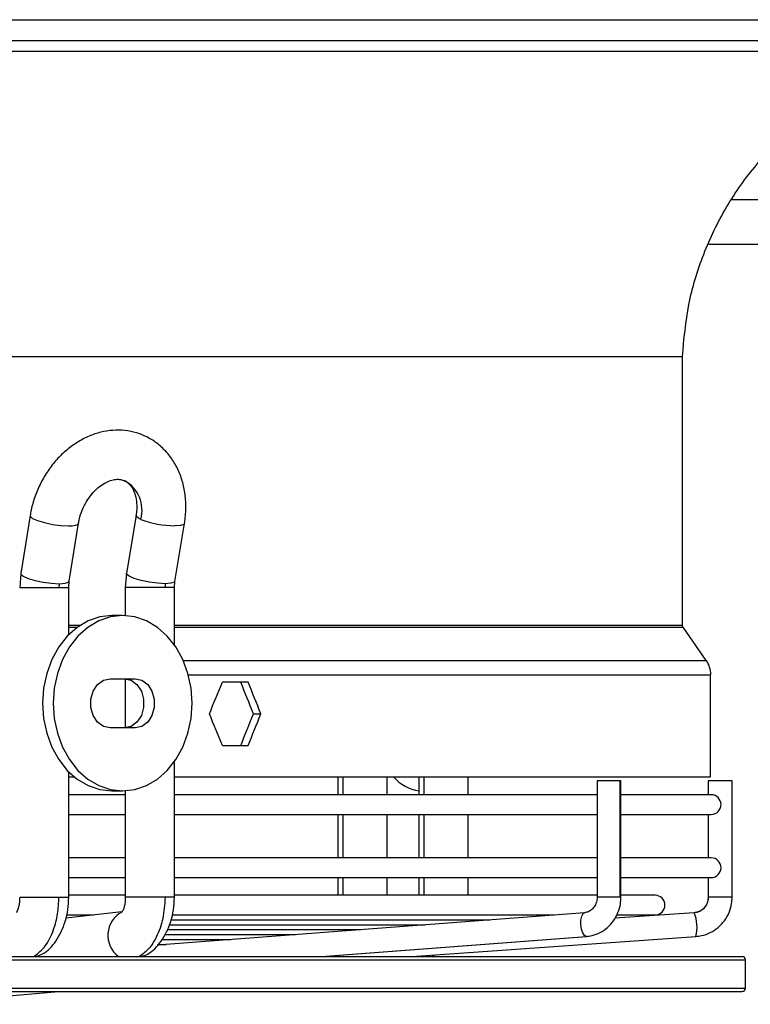
# Model space of a CAD drawing. Units: millimetres. Extents: x 5 to 414, y 3 to 291.
# Drawn here: x 129 to 138, y 81 to 93 of the extents above; entities that cross this region are included whole.
import ezdxf

# ---------------------------------------------------------------- set-up
doc = ezdxf.new("R2010")
doc.units = ezdxf.units.MM

msp = doc.modelspace()

# ---------------------------------------------------------------- linework, layer by layer
at = {"color": 7, "linetype": 'Continuous', "lineweight": 25}
for p, q in [((78.873, 92.68), (157.873, 92.68)), ((157.873, 92.43), (78.873, 92.43)), ((78.79, 92.305), (157.957, 92.305)), ((137.644, 90.013), (157.932, 90.013)), ((99.415, 88.677), (137.332, 88.677)), ((137.332, 85.482), (137.332, 88.677)), ((129.575, 86.787), (129.464, 86.098)), ((130.835, 86.788), (130.721, 86.1)), ((130.04, 86.006), (130.151, 86.694)), ((131.296, 86.004), (131.41, 86.693)), ((129.464, 86.098), (129.451, 85.933)), ((130.721, 86.099), (130.707, 85.933)), ((130.034, 85.933), (130.04, 86.006)), ((130.034, 85.371), (130.034, 85.933)), ((130.707, 85.933), (130.707, 85.596)), ((131.291, 85.933), (131.296, 86.004)), ((131.291, 85.25), (131.291, 85.933)), ((130.675, 85.597), (130.548, 85.597)), ((137.615, 85.062), (137.339, 85.458)), ((130.526, 84.847), (130.824, 84.847)), ((130.707, 84.846), (130.707, 84.264)), ((137.667, 83.68), (137.667, 84.895)), ((132.168, 84.805), (131.862, 84.805)), ((132.23, 84.43), (132.319, 84.43)), ((130.824, 84.263), (130.526, 84.263)), ((131.862, 84.055), (132.168, 84.055)), ((131.291, 82.249), (131.291, 83.86)), ((130.034, 82.249), (130.034, 83.739)), ((130.034, 83.68), (130.1, 83.68)), ((131.291, 83.68), (137.667, 83.68)), ((133.235, 83.68), (133.235, 83.467)), ((133.819, 83.467), (133.819, 83.68)), ((134.199, 83.68), (134.199, 83.467)), ((134.782, 83.467), (134.782, 83.68)), ((136.316, 83.634), (136.316, 82.249)), ((136.589, 83.634), (136.316, 83.634)), ((136.6, 83.634), (136.589, 83.634)), ((136.589, 82.249), (136.589, 83.634)), ((136.6, 82.249), (136.6, 83.634)), ((137.639, 83.634), (137.639, 83.467)), ((137.64, 83.634), (137.639, 83.634)), ((137.922, 83.634), (137.64, 83.634)), ((137.922, 82.249), (137.922, 83.634)), ((130.707, 83.467), (130.034, 83.467)), ((130.548, 83.513), (130.675, 83.513)), ((130.707, 83.514), (130.707, 82.249)), ((136.316, 83.467), (131.291, 83.467)), ((137.673, 83.467), (136.6, 83.467)), ((130.034, 83.234), (130.707, 83.234)), ((131.291, 83.234), (136.316, 83.234)), ((133.235, 83.234), (133.235, 82.717)), ((133.819, 82.717), (133.819, 83.234)), ((134.199, 83.234), (134.199, 82.717)), ((134.782, 82.717), (134.782, 83.234)), ((136.6, 83.234), (137.673, 83.234)), ((137.639, 83.234), (137.639, 82.717)), ((130.707, 82.717), (130.034, 82.717)), ((136.316, 82.717), (131.291, 82.717)), ((137.673, 82.717), (136.6, 82.717)), ((130.034, 82.484), (130.707, 82.484)), ((131.291, 82.484), (136.316, 82.484)), ((133.235, 82.484), (133.235, 82.273)), ((133.819, 82.273), (133.819, 82.484)), ((134.199, 82.484), (134.199, 82.273)), ((134.782, 82.273), (134.782, 82.484)), ((136.6, 82.484), (137.673, 82.484)), ((137.639, 82.484), (137.639, 82.249)), ((130.707, 82.273), (130.034, 82.273)), ((136.316, 82.273), (131.291, 82.273)), ((137.007, 82.273), (136.6, 82.273)), ((130.664, 82.077), (130.001, 82.002)), ((130.018, 82.039), (130.328, 82.039)), ((136.168, 82.066), (131.085, 81.682)), ((131.275, 82.039), (135.812, 82.039)), ((137.471, 82.066), (136.528, 82)), ((136.554, 82.039), (137.007, 82.039)), ((131.238, 81.923), (134.272, 81.923)), ((131.262, 81.981), (135.042, 81.981)), ((131.182, 81.806), (132.732, 81.806)), ((131.21, 81.865), (133.502, 81.865)), ((131.094, 81.69), (131.192, 81.69)), ((131.155, 81.748), (131.962, 81.748)), ((133.042, 81.546), (136.19, 81.784)), ((134.113, 81.546), (137.491, 81.784)), ((136.19, 81.784), (136.188, 81.784)), ((102.771, 81.546), (138.04, 81.546)), ((134.359, 81.55), (134.386, 81.565)), ((138.082, 81.171), (138.082, 81.504)), ((102.771, 81.129), (138.04, 81.129)), ((128.178, 80.977), (129.913, 81.129))]:
    msp.add_line(p, q, dxfattribs=at)
at = {"color": 8, "linetype": 'Continuous', "lineweight": 25}
for p, q in [((137.92, 90.541), (156.915, 90.541)), ((129.451, 85.933), (129.918, 85.933)), ((129.918, 85.933), (130.034, 85.933)), ((131.179, 85.933), (130.707, 85.933)), ((131.291, 85.933), (131.179, 85.933)), ((130.034, 85.482), (130.172, 85.482)), ((130.034, 85.458), (130.137, 85.458)), ((131.291, 85.482), (137.332, 85.482)), ((131.291, 85.458), (137.339, 85.458)), ((131.397, 85.062), (137.615, 85.062)), ((131.456, 84.895), (137.667, 84.895)), ((133.297, 83.467), (133.297, 83.68)), ((134.258, 83.68), (134.258, 83.467)), ((133.297, 82.717), (133.297, 83.234)), ((134.258, 83.234), (134.258, 82.717)), ((133.297, 82.273), (133.297, 82.484)), ((134.258, 82.484), (134.258, 82.273)), ((129.451, 82.249), (129.918, 82.249)), ((129.918, 82.249), (130.034, 82.249)), ((131.179, 82.249), (130.707, 82.249)), ((131.291, 82.249), (131.179, 82.249)), ((136.589, 82.249), (136.316, 82.249)), ((136.6, 82.249), (136.589, 82.249)), ((137.64, 82.249), (137.639, 82.249)), ((137.922, 82.249), (137.64, 82.249)), ((133.041, 81.546), (136.188, 81.784)), ((102.738, 81.504), (138.082, 81.504)), ((134.265, 81.556), (134.257, 81.546)), ((102.738, 81.171), (138.082, 81.171))]:
    msp.add_line(p, q, dxfattribs=at)
at = {"color": 8, "linetype": 'Continuous', "lineweight": 25, "flags": 128}
for points in [[(129.575, 86.787), (129.576, 86.778), (129.604, 86.753), (129.662, 86.727), (129.745, 86.702), (129.842, 86.682), (129.942, 86.669), (130.032, 86.665)], [(130.891, 86.741), (130.862, 86.756), (130.843, 86.77), (130.835, 86.783), (130.835, 86.788)], [(130.032, 86.665), (130.074, 86.666), (130.109, 86.671), (130.133, 86.678), (130.148, 86.687), (130.151, 86.694)], [(131.41, 86.693), (131.403, 86.682), (131.364, 86.669), (131.296, 86.665)], [(129.464, 86.098), (129.466, 86.09), (129.493, 86.065), (129.552, 86.039), (129.635, 86.014), (129.732, 85.994), (129.831, 85.981), (129.921, 85.976)], [(131.182, 85.976), (131.093, 85.981), (130.994, 85.994), (130.897, 86.014), (130.813, 86.039), (130.752, 86.065), (130.723, 86.09), (130.721, 86.1)], [(129.921, 85.976), (129.991, 85.981), (130.032, 85.994), (130.04, 86.006)], [(131.296, 86.004), (131.289, 85.994), (131.25, 85.981), (131.182, 85.976)], [(136.188, 81.784), (136.167, 81.795), (136.147, 81.825), (136.132, 81.871), (136.125, 81.925), (136.125, 81.979), (136.134, 82.025), (136.15, 82.056), (136.168, 82.066)]]:
    msp.add_lwpolyline(points, dxfattribs=at)
at = {"color": 7, "linetype": 'Continuous', "lineweight": 25, "flags": 128}
for points in [[(130.548, 85.597), (130.405, 85.581), (130.266, 85.534), (130.135, 85.457), (130.017, 85.353), (129.915, 85.225), (129.833, 85.076), (129.772, 84.911), (129.735, 84.736), (129.722, 84.555)], [(131.502, 84.555), (131.489, 84.736), (131.452, 84.911), (131.391, 85.076), (131.308, 85.225), (131.206, 85.353), (131.088, 85.457), (130.958, 85.534), (130.819, 85.581), (130.675, 85.597), (130.532, 85.581), (130.393, 85.534), (130.262, 85.457), (130.144, 85.353), (130.042, 85.225), (129.96, 85.076), (129.899, 84.911), (129.861, 84.736), (129.849, 84.555)], [(130.526, 84.263), (130.447, 84.281), (130.378, 84.332), (130.326, 84.409), (130.299, 84.504), (130.299, 84.606), (130.326, 84.701), (130.378, 84.778), (130.447, 84.829), (130.526, 84.847)], [(130.697, 84.847), (130.776, 84.829), (130.846, 84.778), (130.898, 84.701), (130.925, 84.606), (130.925, 84.504), (130.898, 84.409), (130.846, 84.332), (130.776, 84.281), (130.697, 84.263)], [(130.824, 84.847), (130.903, 84.829), (130.973, 84.778), (131.024, 84.701), (131.052, 84.606), (131.052, 84.504), (131.024, 84.409), (130.973, 84.332), (130.903, 84.281), (130.824, 84.263)], [(129.722, 84.555), (129.735, 84.374), (129.772, 84.199), (129.833, 84.034), (129.915, 83.885), (130.017, 83.757), (130.135, 83.653), (130.266, 83.576), (130.405, 83.529), (130.548, 83.513)], [(129.849, 84.555), (129.861, 84.374), (129.899, 84.199), (129.96, 84.034), (130.042, 83.885), (130.144, 83.757), (130.262, 83.653), (130.393, 83.576), (130.532, 83.529), (130.675, 83.513), (130.819, 83.529), (130.958, 83.576), (131.088, 83.653), (131.206, 83.757), (131.308, 83.885), (131.391, 84.034), (131.452, 84.199), (131.489, 84.374), (131.502, 84.555)]]:
    msp.add_lwpolyline(points, dxfattribs=at)
at = {"color": 8, "linetype": 'Continuous', "lineweight": 25}
for centre, radius, start, end in [((130.502, 86.848), 0.404, 344.6532, 61.283), ((130.815, 81.797), 0.315, 118.5351, 232.8305)]:
    msp.add_arc(centre, radius, start, end, dxfattribs=at)
at = {"color": 7, "linetype": 'Continuous', "lineweight": 25}
for centre, radius, start, end in [((131.307, 87.837), 1.172, 249.2101, 269.4662), ((130.19, 85.934), 0.272, 170.9242, 180.0393), ((131.444, 85.934), 0.265, 170.6687, 180.0391), ((137.376, 84.895), 0.292, 0, 34.825), ((134.273, 84.012), 0.502, 221.4125, 261.5907), ((137.673, 83.351), 0.117, 270, 90), ((137.673, 82.601), 0.117, 270, 90), ((137.007, 82.156), 0.117, 270, 90), ((137.458, 82.249), 0.183, 274.2688, 0.2221), ((137.052, 81.895), 0.453, 345.7422, 22.1895), ((138.04, 81.504), 0.0417, 0, 90), ((138.04, 81.171), 0.0417, 270, 0)]:
    msp.add_arc(centre, radius, start, end, dxfattribs=at)
for centre, major_axis, start_param, end_param in [((118.373, 85.18), (15.652, 32.987), 4.850819, 4.862043), ((118.373, 85.18), (-15.551, 32.773), 4.528923, 4.540219), ((118.373, 85.18), (-15.652, 32.987), 4.529069, 4.540292), ((118.373, 83.68), (-15.652, 32.987), 4.562735, 4.573958), ((118.373, 83.68), (15.551, 32.773), 4.884559, 4.895855), ((118.373, 83.68), (15.652, 32.987), 4.884486, 4.895709)]:
    msp.add_ellipse(centre, major_axis=major_axis, ratio=0.341999, start_param=start_param, end_param=end_param, dxfattribs=at)
for points, knots in [([(137.332, 88.677), (137.35, 88.884), (137.387, 89.298), (137.57, 89.897), (137.841, 90.46), (138.203, 90.97), (138.64, 91.411), (139.139, 91.774), (139.687, 92.048), (140.272, 92.238), (140.678, 92.283), (140.881, 92.305)], [0, 0, 0, 0, 0.111992, 0.223993, 0.335998, 0.447998, 0.559988, 0.669987, 0.779996, 0.890008, 1, 1, 1, 1]), ([(131.41, 86.693), (131.415, 86.724), (131.427, 86.812), (131.429, 86.956), (131.408, 87.12), (131.363, 87.274), (131.294, 87.416), (131.204, 87.539), (131.096, 87.642), (130.974, 87.72), (130.842, 87.773), (130.702, 87.801), (130.559, 87.803), (130.416, 87.78), (130.274, 87.733), (130.137, 87.661), (130.008, 87.568), (129.89, 87.454), (129.786, 87.322), (129.699, 87.175), (129.631, 87.018), (129.593, 86.886), (129.579, 86.809), (129.575, 86.787)], [0, 0, 0, 0, 0.029376, 0.081069, 0.132952, 0.184723, 0.236077, 0.28668, 0.336315, 0.384987, 0.43293, 0.480504, 0.528038, 0.575945, 0.624514, 0.673861, 0.723925, 0.774531, 0.825487, 0.876657, 0.927974, 0.979445, 1, 1, 1, 1]), ([(130.151, 86.694), (130.154, 86.711), (130.164, 86.764), (130.193, 86.853), (130.244, 86.954), (130.308, 87.044), (130.38, 87.118), (130.457, 87.172), (130.531, 87.205), (130.598, 87.219), (130.653, 87.218), (130.682, 87.206), (130.695, 87.201)], [0, 0, 0, 0, 0.050773, 0.156365, 0.26213, 0.367571, 0.472405, 0.576779, 0.681362, 0.78784, 0.899923, 1, 1, 1, 1]), ([(130.695, 87.201), (130.699, 87.199), (130.72, 87.193), (130.751, 87.167), (130.791, 87.117), (130.822, 87.049), (130.842, 86.962), (130.846, 86.872), (130.838, 86.812), (130.835, 86.788)], [0, 0, 0, 0, 0.038139, 0.23269, 0.400512, 0.558209, 0.725997, 0.889621, 1, 1, 1, 1]), ([(137.339, 85.458), (137.337, 85.463), (137.332, 85.47), (137.332, 85.478), (137.332, 85.482)], [0, 0, 0, 0, 0.5619, 1, 1, 1, 1]), ([(129.451, 82.249), (129.45, 82.228), (129.449, 82.189), (129.44, 82.14), (129.43, 82.105), (129.418, 82.078), (129.409, 82.067), (129.413, 82.069), (129.413, 82.069)], [0, 0, 0, 0, 0.204526, 0.391238, 0.561918, 0.718611, 0.997767, 1, 1, 1, 1]), ([(129.623, 81.546), (129.67, 81.583), (129.762, 81.658), (129.855, 81.846), (129.908, 82.048), (129.915, 82.182), (129.918, 82.249)], [0, 0, 0, 0, 0.27977, 0.559541, 0.77977, 1, 1, 1, 1]), ([(129.651, 81.548), (129.676, 81.556), (129.765, 81.586), (129.892, 81.726), (129.986, 81.918), (130.028, 82.103), (130.032, 82.2), (130.034, 82.249)], [0, 0, 0, 0, 0.106187, 0.383422, 0.68206, 0.839, 1, 1, 1, 1]), ([(130.707, 82.249), (130.707, 82.229), (130.705, 82.19), (130.696, 82.142), (130.685, 82.108), (130.673, 82.08), (130.663, 82.068), (130.666, 82.071), (130.666, 82.071)], [0, 0, 0, 0, 0.1988, 0.380277, 0.546169, 0.698428, 0.969275, 1, 1, 1, 1]), ([(131.179, 82.249), (131.174, 82.164), (131.163, 81.993), (131.087, 81.784), (130.989, 81.63), (130.914, 81.574), (130.876, 81.546)], [0, 0, 0, 0, 0.279772, 0.559543, 0.779771, 1, 1, 1, 1]), ([(130.896, 81.546), (130.923, 81.554), (131.014, 81.584), (131.144, 81.723), (131.241, 81.916), (131.284, 82.102), (131.288, 82.2), (131.291, 82.249)], [0, 0, 0, 0, 0.1103803, 0.3854788, 0.6827215, 0.8392497, 1, 1, 1, 1]), ([(136.316, 82.249), (136.316, 82.24), (136.315, 82.209), (136.299, 82.158), (136.263, 82.108), (136.217, 82.075), (136.184, 82.069), (136.168, 82.066)], [0, 0, 0, 0, 0.099495, 0.320462, 0.547569, 0.78495, 1, 1, 1, 1]), ([(136.19, 81.784), (136.212, 81.787), (136.269, 81.794), (136.356, 81.828), (136.444, 81.888), (136.516, 81.969), (136.568, 82.065), (136.596, 82.161), (136.599, 82.224), (136.6, 82.249)], [0, 0, 0, 0, 0.100371, 0.256956, 0.413689, 0.571066, 0.729464, 0.888967, 1, 1, 1, 1]), ([(137.491, 81.784), (137.514, 81.786), (137.573, 81.793), (137.665, 81.827), (137.758, 81.887), (137.834, 81.968), (137.889, 82.065), (137.918, 82.162), (137.921, 82.224), (137.922, 82.249)], [0, 0, 0, 0, 0.098949, 0.257105, 0.41547, 0.573889, 0.73241, 0.891058, 1, 1, 1, 1]), ([(137.639, 82.249), (137.639, 82.24), (137.637, 82.209), (137.62, 82.156), (137.588, 82.124), (137.573, 82.108)], [0, 0, 0, 0, 0.168863, 0.582958, 1, 1, 1, 1]), ([(137.573, 82.108), (137.573, 82.107), (137.558, 82.09), (137.521, 82.074), (137.485, 82.069), (137.471, 82.066)], [0, 0, 0, 0, 0.008964, 0.616903, 1, 1, 1, 1])]:
    msp.add_open_spline(points, degree=3, knots=knots, dxfattribs=at)

doc.saveas('drawing.dxf')
